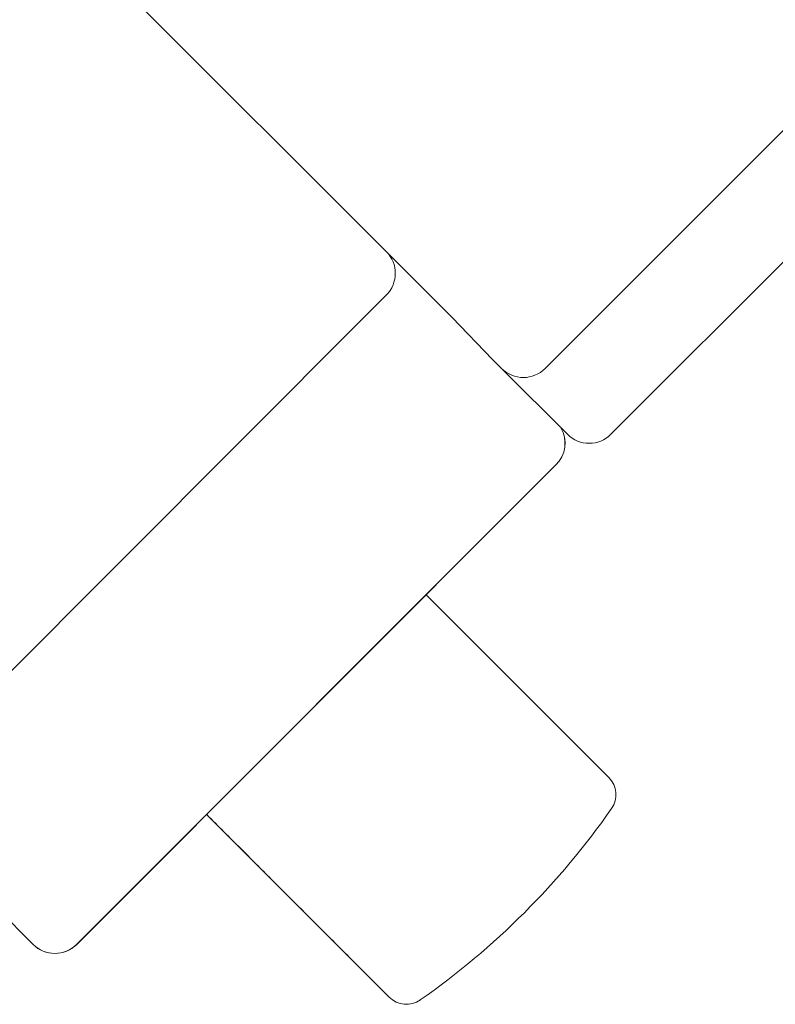
# Model space of a CAD drawing. Units: inches. Extents: x -154 to 231, y -17 to 235.
# Drawn here: x 38 to 41, y 183 to 187 of the extents above; entities that cross this region are included whole.
import ezdxf

# ---------------------------------------------------------------- set-up
doc = ezdxf.new("R2010")
doc.units = ezdxf.units.IN
doc.header["$MEASUREMENT"] = 0
doc.layers.add('SEAT', color=5, linetype='Continuous')

# ---------------------------------------------------------------- blocks, each defined once
blk = doc.blocks.new('F813-62CPNPMR_0P')
at = {"layer": 'SEAT', "linetype": 'Continuous', "lineweight": 0}
for p, q in [((16.2615, 11.8848), (16.2615, -11.8252)), ((16.6387, -11.8252), (16.6387, 11.8848)), ((-7.2706, -11.9502), (15.4704, -11.946)), ((-7.2706, -11.9502), (15.4704, -11.946)), ((15.8476, -11.946), (15.4704, -11.946)), ((15.8476, -11.946), (15.4704, -11.946)), ((15.8476, -11.946), (16.084, -11.9502)), ((16.084, -11.9502), (15.8476, -11.946)), ((16.084, -11.9502), (16.1365, -11.9502)), ((16.1365, -11.9502), (16.084, -11.9502)), ((16.5137, -11.9502), (16.1365, -11.9502)), ((16.5137, -11.9502), (16.1365, -11.9502)), ((15.5952, -12.1979), (15.5952, -12.071)), ((15.5952, -12.071), (15.5952, -12.1979)), ((16.569, -14.821), (16.569, -12.071)), ((16.569, -12.071), (16.5692, -12.071)), ((16.569, -12.071), (16.569, -14.821)), ((16.5692, -12.071), (16.569, -12.071)), ((16.5692, -14.821), (16.5692, -12.071)), ((16.5692, -12.071), (16.5692, -14.821)), ((15.5952, -12.1979), (15.597, -14.6648)), ((16.5692, -12.8158), (17.5684, -12.8158)), ((17.5684, -14.0757), (16.5692, -14.0757)), ((16.5692, -14.821), (16.569, -14.821)), ((16.569, -14.821), (16.5692, -14.821)), ((15.4704, -14.946), (16.4442, -14.946)), ((16.4442, -14.946), (15.4704, -14.946))]:
    blk.add_line(p, q, dxfattribs=at)
for centre, radius, start, end in [((16.5137, -11.8252), 0.125, 270, 360), ((16.4442, -12.071), 0.125, 0, 75.0176), ((17.6173, -12.9143), 0.0984, 10.0334, 89.9993), ((14.6128, -13.4458), 3.1496, 349.9683, 10.0317), ((17.6173, -13.9772), 0.0984, 270.0007, 349.9666), ((16.4442, -14.821), 0.125, 270, 0)]:
    blk.add_arc(centre, radius, start, end, dxfattribs=at)
at = {"layer": 'SEAT', "linetype": 'Continuous', "lineweight": 0, "extrusion": (0, 0, -1)}
for centre, major_axis, ratio, start_param, end_param in [((16.1364, -11.8252), (0, -0.125), 1, -1.570796, 0), ((15.4704, -12.071), (0, 0.125), 0.99863, 0, 1.570796), ((16.4442, -12.071), (0, 0.125), 0.99863, 0.261493, 1.570796), ((16.4442, -14.821), (0, -0.125), 0.99863, -1.570796, 0)]:
    blk.add_ellipse(centre, major_axis=major_axis, ratio=ratio, start_param=start_param, end_param=end_param, dxfattribs=at)
at = {"layer": 'SEAT', "linetype": 'Continuous', "lineweight": 0}
for centre, major_axis, ratio, start_param, end_param in [((16.1364, -11.8252), (0, -0.125), 1, 0, 1.570796), ((15.4704, -12.071), (0, 0.125), 0.99863, -1.570796, 0), ((16.4442, -12.071), (0, 0.125), 0.99863, -1.570796, -0.261493), ((16.4442, -14.821), (0, -0.125), 0.99863, 0, 1.570796)]:
    blk.add_ellipse(centre, major_axis=major_axis, ratio=ratio, start_param=start_param, end_param=end_param, dxfattribs=at)
for points, knots in [([(16.5692, -12.8158), (16.5693, -12.8158), (16.5695, -12.8158), (16.5697, -12.8158), (16.6365, -12.8158), (16.701, -12.8158), (16.763, -12.8158), (16.8246, -12.8158), (16.8836, -12.8158), (16.9398, -12.8158), (17.0504, -12.8158), (17.1488, -12.8158), (17.2349, -12.8158), (17.3176, -12.8158), (17.3874, -12.8158), (17.4444, -12.8158), (17.4981, -12.8158), (17.5394, -12.8158), (17.5684, -12.8158)], [0.4998559, 0.4998559, 0.4998559, 0.4998559, 0.5, 0.5, 0.5, 0.5625, 0.5625, 0.5625, 0.625, 0.625, 0.625, 0.75, 0.75, 0.75, 0.875, 0.875, 0.875, 1, 1, 1, 1]), ([(17.5684, -12.8158), (17.5974, -12.8158), (17.6135, -12.8158), (17.6167, -12.8158), (17.6171, -12.8158), (17.6173, -12.8158), (17.6173, -12.8158)], [0, 0, 0, 0, 0.0625, 0.0625, 0.0625, 0.06993861, 0.06993861, 0.06993861, 0.06993861]), ([(17.5684, -14.0757), (17.5394, -14.0757), (17.4981, -14.0757), (17.4444, -14.0757), (17.3874, -14.0757), (17.3176, -14.0757), (17.2349, -14.0757), (17.1488, -14.0757), (17.0504, -14.0757), (16.9398, -14.0757), (16.8836, -14.0757), (16.8247, -14.0757), (16.763, -14.0757), (16.701, -14.0757), (16.6365, -14.0757), (16.5697, -14.0757), (16.5695, -14.0757), (16.5693, -14.0757), (16.5692, -14.0757)], [0, 0, 0, 0, 0.125, 0.125, 0.125, 0.25, 0.25, 0.25, 0.375, 0.375, 0.375, 0.4375, 0.4375, 0.4375, 0.5, 0.5, 0.5, 0.5001441, 0.5001441, 0.5001441, 0.5001441]), ([(17.6173, -14.0757), (17.6173, -14.0757), (17.6171, -14.0757), (17.6167, -14.0757), (17.6135, -14.0757), (17.5974, -14.0757), (17.5684, -14.0757)], [0.93006479, 0.93006479, 0.93006479, 0.93006479, 0.9375, 0.9375, 0.9375, 1, 1, 1, 1])]:
    blk.add_open_spline(points, degree=3, knots=knots, dxfattribs=at)

msp = doc.modelspace()

# ---------------------------------------------------------------- block references
at = {"rotation": 315}
msp.add_blockref('F813-62CPNPMR_0P', (36.7417, 205.0984), dxfattribs=at)

doc.saveas('drawing.dxf')
